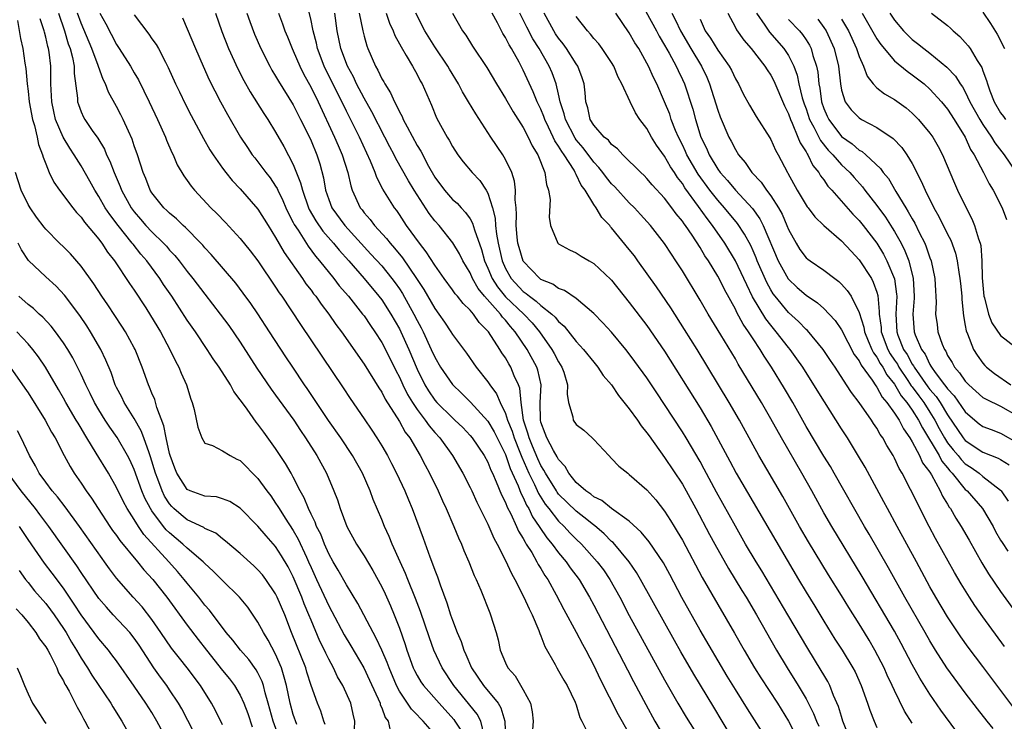
# Model space of a CAD drawing. Units: inches. Extents: x 2559000 to 2562000, y 1554000 to 1557000.
# Drawn here: x 2559740 to 2559851, y 1554271 to 1554350 of the extents above; entities that cross this region are included whole.
import ezdxf

# ---------------------------------------------------------------- set-up
doc = ezdxf.new("R2010")
doc.units = ezdxf.units.IN
doc.header["$MEASUREMENT"] = 0
doc.layers.add('LD25591554_2ft', color=75, linetype='Continuous')

msp = doc.modelspace()

# ---------------------------------------------------------------- linework, layer by layer
at = {"layer": 'LD25591554_2ft'}
for points, elevation in [([(2559821, 1554268.47), (2559819.5, 1554271), (2559818.55, 1554272.55), (2559816.3, 1554276.3), (2559814.82, 1554278.82), (2559814.1, 1554280.1), (2559810.28, 1554287), (2559809.8, 1554287.8), (2559808.97, 1554289), (2559807.17, 1554291.17), (2559807, 1554291.3), (2559806.16, 1554292.16), (2559805.08, 1554293.08), (2559805, 1554293.13), (2559804.38, 1554293.62), (2559803, 1554294.72), (2559801, 1554296.65), (2559800.85, 1554296.85), (2559800.75, 1554297), (2559799.51, 1554299), (2559799.35, 1554299.35), (2559799, 1554299.89), (2559798.65, 1554300.65), (2559798.07, 1554302.07), (2559797.67, 1554303), (2559797.54, 1554303.54), (2559797.05, 1554305), (2559796.77, 1554307), (2559796.61, 1554308.61), (2559796.45, 1554309), (2559795.99, 1554310.01), (2559795.6, 1554311), (2559795.37, 1554311.37), (2559795, 1554312.04), (2559794.6, 1554312.6), (2559794.36, 1554313), (2559793.06, 1554315), (2559793, 1554315.08), (2559792.03, 1554316.03), (2559791.38, 1554317), (2559791, 1554317.44), (2559790.2, 1554318.2), (2559789.57, 1554319), (2559789.3, 1554319.3), (2559789, 1554319.75), (2559788.06, 1554321), (2559787, 1554322.51), (2559786.04, 1554324.04), (2559785.28, 1554325), (2559783.81, 1554327), (2559783, 1554328.23), (2559782.69, 1554328.69), (2559782.43, 1554329), (2559781.11, 1554331.11), (2559780.43, 1554332.43), (2559780.24, 1554333), (2559779.73, 1554334.27), (2559778.47, 1554337), (2559777, 1554339.92), (2559774.48, 1554345), (2559773.74, 1554347), (2559773.61, 1554347.61), (2559773.24, 1554349), (2559773.21, 1554349.21), (2559773, 1554350.18), (2559772.46, 1554352.46)], 6946), ([(2559810.27, 1554352.27), (2559812.07, 1554349), (2559812.39, 1554348.39), (2559813, 1554347.4), (2559813.52, 1554346.48), (2559814.31, 1554345), (2559814.52, 1554344.52), (2559815, 1554343.52), (2559815.24, 1554343), (2559816.17, 1554340.17), (2559816.48, 1554339), (2559817.1, 1554337), (2559817.73, 1554335.73), (2559818.03, 1554335), (2559819, 1554333.38), (2559819.27, 1554333), (2559820.1, 1554332.1), (2559821, 1554330.99), (2559822.94, 1554328.94), (2559823.77, 1554327.77), (2559824.16, 1554327), (2559825.84, 1554323), (2559826.97, 1554320.97), (2559828, 1554320), (2559829, 1554319.12), (2559830.27, 1554318.27), (2559831, 1554317.63), (2559831.62, 1554317), (2559832.27, 1554316.27), (2559833, 1554315.21), (2559834.45, 1554312.44), (2559835, 1554311.7), (2559835.23, 1554311.23), (2559836.46, 1554309.54), (2559836.88, 1554308.88), (2559837, 1554308.75), (2559837.61, 1554307.61), (2559838.14, 1554307), (2559839, 1554305.8), (2559839.51, 1554305), (2559840.01, 1554304.01), (2559840.74, 1554303), (2559841, 1554302.56), (2559841.83, 1554301), (2559842.18, 1554300.18), (2559843, 1554299.11), (2559843.17, 1554298.83), (2559844.16, 1554297), (2559844.41, 1554296.41), (2559845, 1554295.49), (2559845.18, 1554295.18), (2559845.32, 1554295), (2559845.93, 1554293.93), (2559846.54, 1554293), (2559847.44, 1554291.44), (2559848.88, 1554288.88), (2559849.63, 1554287.63), (2559851, 1554285.63), (2559853, 1554282.9)], 6968), ([(2559787, 1554269.49), (2559785.7, 1554271), (2559785.34, 1554271.34), (2559785, 1554271.71), (2559784.35, 1554272.35), (2559783, 1554274.37), (2559782.67, 1554275), (2559781.84, 1554277), (2559781.62, 1554277.62), (2559781.02, 1554279.02), (2559780.38, 1554280.38), (2559780.03, 1554281), (2559778.3, 1554284.3), (2559777, 1554286.39), (2559776.06, 1554288.06), (2559775.5, 1554289), (2559775, 1554289.91), (2559774.53, 1554291), (2559774.1, 1554292.1), (2559773.62, 1554293), (2559773.47, 1554293.47), (2559773, 1554294.37), (2559772.7, 1554295), (2559772.22, 1554296.22), (2559771.78, 1554297), (2559771, 1554298.55), (2559770.75, 1554299), (2559770.12, 1554300.12), (2559769, 1554301.81), (2559767.65, 1554303.64), (2559767, 1554304.55), (2559766.79, 1554304.79), (2559765.77, 1554306.23), (2559765.12, 1554307.12), (2559765, 1554307.3), (2559764.26, 1554308.26), (2559763.88, 1554309), (2559762.6, 1554311), (2559761.94, 1554311.94), (2559761.26, 1554313), (2559759.92, 1554315), (2559759, 1554316.32), (2559757.24, 1554319), (2559756.33, 1554320.33), (2559755.9, 1554321), (2559754.43, 1554323), (2559753.76, 1554323.76), (2559752.88, 1554324.88), (2559752.79, 1554325), (2559751.18, 1554327), (2559750.23, 1554328.23), (2559749.73, 1554329), (2559749, 1554330.3), (2559748.54, 1554331), (2559748, 1554332), (2559747, 1554333.76), (2559746.23, 1554335), (2559745.73, 1554335.73), (2559744.98, 1554336.98), (2559744.11, 1554339), (2559743.9, 1554339.9), (2559743.67, 1554341), (2559743.59, 1554343), (2559743.58, 1554345), (2559743.39, 1554346.61), (2559743.32, 1554347), (2559743.24, 1554347.24), (2559743, 1554348.3), (2559742.84, 1554348.84), (2559742.82, 1554349), (2559742.38, 1554350.38)], 6928), ([(2559744.45, 1554351), (2559745.1, 1554349), (2559745.55, 1554347.55), (2559745.75, 1554347), (2559746.02, 1554345.98), (2559746.2, 1554345), (2559746.2, 1554344.2), (2559746.59, 1554341.41), (2559746.6, 1554341), (2559746.69, 1554340.69), (2559747, 1554339.86), (2559747.26, 1554339.26), (2559747.41, 1554339), (2559748.24, 1554337.76), (2559748.87, 1554336.87), (2559749.63, 1554335.63), (2559749.88, 1554335), (2559750.26, 1554334.26), (2559750.72, 1554333), (2559751.41, 1554331.41), (2559751.56, 1554331), (2559752.66, 1554329), (2559753, 1554328.55), (2559753.72, 1554327.72), (2559754.33, 1554327), (2559755, 1554326.27), (2559756.32, 1554325), (2559756.65, 1554324.65), (2559757, 1554324.23), (2559757.61, 1554323.61), (2559758.1, 1554323), (2559759, 1554321.81), (2559759.65, 1554321), (2559761, 1554319.23), (2559762.74, 1554317), (2559763.69, 1554315.69), (2559765, 1554313.82), (2559766.89, 1554310.89), (2559768.5, 1554308.5), (2559769, 1554307.83), (2559771.04, 1554305), (2559771.82, 1554303.82), (2559772.38, 1554303), (2559773.64, 1554301), (2559774.74, 1554299), (2559775.6, 1554297), (2559775.98, 1554295.98), (2559776.3, 1554295), (2559777.05, 1554293), (2559778.15, 1554291), (2559779, 1554289.67), (2559780, 1554288), (2559781, 1554286.18), (2559781.38, 1554285.38), (2559782, 1554284), (2559782.41, 1554283), (2559783, 1554281.48), (2559783.65, 1554279.65), (2559783.84, 1554279), (2559784.56, 1554277), (2559784.7, 1554276.7), (2559785, 1554276.13), (2559785.42, 1554275.42), (2559785.71, 1554275), (2559787.49, 1554273), (2559789.16, 1554271.16), (2559789.28, 1554271), (2559789.96, 1554269.96)], 6930), ([(2559792.59, 1554269.41), (2559792.19, 1554271), (2559791.79, 1554271.79), (2559789.15, 1554275), (2559787.84, 1554277), (2559786.9, 1554279), (2559786.39, 1554280.39), (2559785.38, 1554283.38), (2559784.83, 1554284.83), (2559783.95, 1554287), (2559783.69, 1554287.69), (2559783.07, 1554289), (2559782.17, 1554291), (2559781.84, 1554291.84), (2559781.31, 1554293), (2559781, 1554293.77), (2559780.04, 1554296.04), (2559779.7, 1554297), (2559778.81, 1554299), (2559777.68, 1554301), (2559776.36, 1554303), (2559774.98, 1554304.98), (2559772.58, 1554308.58), (2559772.28, 1554309), (2559770.93, 1554311), (2559770.16, 1554312.16), (2559768.32, 1554315), (2559767, 1554317.01), (2559766.18, 1554318.18), (2559765.34, 1554319.34), (2559764.48, 1554320.48), (2559761.72, 1554323.72), (2559761, 1554324.49), (2559760.77, 1554324.77), (2559760.55, 1554325), (2559758.79, 1554326.79), (2559758.54, 1554327), (2559757.77, 1554327.77), (2559757, 1554328.39), (2559756.7, 1554328.7), (2559756.37, 1554329), (2559755, 1554330.7), (2559754.81, 1554331), (2559754.3, 1554332.3), (2559754, 1554333), (2559753.36, 1554335), (2559753, 1554336.02), (2559752.76, 1554336.76), (2559752.34, 1554337.66), (2559751.74, 1554339), (2559751.5, 1554339.5), (2559751, 1554340.45), (2559750.09, 1554342.09), (2559749.75, 1554343), (2559749.49, 1554343.49), (2559748.96, 1554344.96), (2559748.93, 1554345.07), (2559748.22, 1554347), (2559747, 1554349.89), (2559746.6, 1554351)], 6932), ([(2559749.12, 1554351), (2559749.78, 1554349.78), (2559751, 1554347.48), (2559751.32, 1554347), (2559752.58, 1554345), (2559753, 1554344.25), (2559753.47, 1554343.47), (2559754.69, 1554341), (2559755.63, 1554339), (2559756.53, 1554337), (2559756.65, 1554336.65), (2559757.26, 1554335.26), (2559757.4, 1554335), (2559757.87, 1554333.87), (2559758.62, 1554332.62), (2559759, 1554332.09), (2559759.44, 1554331.44), (2559759.81, 1554331), (2559761.68, 1554329), (2559762.35, 1554328.35), (2559763.33, 1554327.33), (2559765, 1554325.54), (2559766.13, 1554324.13), (2559767, 1554323), (2559769, 1554320.05), (2559769.4, 1554319.4), (2559769.7, 1554319), (2559771.81, 1554315.81), (2559776.64, 1554308.64), (2559777.44, 1554307.44), (2559779, 1554305.17), (2559779.87, 1554303.87), (2559780.44, 1554303), (2559781, 1554302.1), (2559781.64, 1554301), (2559782.11, 1554300.11), (2559782.68, 1554299), (2559783.61, 1554297), (2559784.01, 1554296.01), (2559784.45, 1554295), (2559785.68, 1554291.68), (2559786.44, 1554289.56), (2559786.76, 1554288.76), (2559787, 1554288.05), (2559787.3, 1554287.3), (2559787.6, 1554286.4), (2559788.37, 1554284.37), (2559788.79, 1554283), (2559789, 1554282.41), (2559789.54, 1554281), (2559789.99, 1554279.99), (2559790.3, 1554279), (2559790.53, 1554278.53), (2559791.17, 1554277), (2559792.52, 1554275), (2559794.15, 1554273), (2559794.48, 1554272.48), (2559794.91, 1554271), (2559795, 1554269)], 6934), ([(2559753, 1554350.8), (2559754.64, 1554348.64), (2559755, 1554348.12), (2559755.48, 1554347.48), (2559755.74, 1554347), (2559756.53, 1554345.47), (2559756.86, 1554344.86), (2559757.69, 1554343), (2559758.11, 1554342.11), (2559758.76, 1554340.76), (2559759.43, 1554339.43), (2559760.83, 1554336.83), (2559761.56, 1554335.56), (2559761.93, 1554335), (2559763, 1554333.48), (2559763.36, 1554333), (2559764.09, 1554332.09), (2559765, 1554331.14), (2559767, 1554328.85), (2559768.14, 1554327), (2559769, 1554325.66), (2559769.96, 1554323.96), (2559772.05, 1554321), (2559772.43, 1554320.43), (2559773, 1554319.69), (2559773.29, 1554319.29), (2559773.53, 1554319), (2559774.13, 1554318.13), (2559775.01, 1554317), (2559775.82, 1554315.82), (2559776.43, 1554315), (2559779, 1554311.32), (2559780.66, 1554308.66), (2559781, 1554308.16), (2559781.39, 1554307.39), (2559783, 1554304.86), (2559783.65, 1554303.65), (2559784.16, 1554303), (2559785.35, 1554301), (2559785.9, 1554299.9), (2559786.4, 1554299), (2559787.39, 1554297), (2559787.88, 1554295.88), (2559788.3, 1554295), (2559789.17, 1554293), (2559789.69, 1554291.69), (2559790.02, 1554291), (2559790.29, 1554290.29), (2559790.86, 1554289), (2559791.46, 1554287.46), (2559791.68, 1554287), (2559792.21, 1554285.79), (2559793.21, 1554283.21), (2559793.32, 1554283), (2559793.94, 1554281), (2559794.18, 1554280.18), (2559794.41, 1554279), (2559795, 1554277.57), (2559795.26, 1554277), (2559796.09, 1554276.09), (2559797, 1554274.54), (2559797.81, 1554273), (2559798.02, 1554272.02), (2559798.12, 1554271), (2559797.98, 1554269)], 6936), ([(2559758.46, 1554350.46), (2559759, 1554349.25), (2559759.92, 1554347), (2559760.79, 1554345), (2559761.48, 1554343.48), (2559762.76, 1554341), (2559763.55, 1554339.55), (2559765.04, 1554337), (2559765.81, 1554335.81), (2559766.36, 1554335), (2559766.64, 1554334.64), (2559767, 1554334.2), (2559767.89, 1554333), (2559768.38, 1554332.38), (2559769, 1554331.46), (2559769.17, 1554331.17), (2559769.24, 1554331), (2559769.83, 1554329.83), (2559770.17, 1554329), (2559770.43, 1554328.43), (2559771, 1554327.36), (2559771.11, 1554327.11), (2559771.54, 1554326.46), (2559772.66, 1554324.66), (2559773.52, 1554323.52), (2559773.97, 1554323), (2559775.57, 1554321), (2559776.19, 1554320.19), (2559777.23, 1554319), (2559778.84, 1554317), (2559779, 1554316.79), (2559779.72, 1554315.71), (2559780.22, 1554315), (2559781, 1554313.79), (2559781.41, 1554313), (2559782.6, 1554310.6), (2559783, 1554309.87), (2559783.39, 1554309), (2559783.92, 1554307.92), (2559784.47, 1554307), (2559785, 1554306.2), (2559785.92, 1554305), (2559786.35, 1554304.36), (2559787, 1554303.62), (2559787.57, 1554303), (2559788.99, 1554301), (2559790.17, 1554299), (2559791, 1554297.4), (2559791.19, 1554297), (2559791.75, 1554295.75), (2559793, 1554293.24), (2559793.67, 1554291.67), (2559794.06, 1554291), (2559795, 1554289.13), (2559795.66, 1554287.66), (2559796.04, 1554287), (2559797.07, 1554285), (2559797.67, 1554283.67), (2559798.01, 1554283), (2559798.77, 1554281.23), (2559798.88, 1554280.88), (2559799, 1554280.63), (2559799.44, 1554279.44), (2559800.6, 1554277.4), (2559800.81, 1554277), (2559801, 1554276.69), (2559801.6, 1554275.6), (2559801.96, 1554275), (2559802.88, 1554273.12), (2559803, 1554272.81), (2559803.4, 1554271.4), (2559803.63, 1554271), (2559804.24, 1554269.76)], 6938), ([(2559762.2, 1554351), (2559762.93, 1554348.93), (2559763.68, 1554347), (2559764.72, 1554344.72), (2559765.4, 1554343.4), (2559766.12, 1554342.12), (2559767.66, 1554339.66), (2559768.1, 1554339), (2559769, 1554337.54), (2559769.93, 1554335.93), (2559771, 1554333.91), (2559771.83, 1554331.83), (2559772.02, 1554331), (2559772.73, 1554329), (2559772.81, 1554328.81), (2559773.54, 1554327.54), (2559774.35, 1554326.35), (2559775.55, 1554325), (2559776.2, 1554324.2), (2559777.27, 1554323), (2559779.01, 1554321), (2559780.68, 1554319), (2559781, 1554318.59), (2559782.03, 1554317), (2559783, 1554315.31), (2559783.15, 1554315), (2559784.05, 1554313), (2559785, 1554310.75), (2559785.87, 1554309), (2559786.3, 1554308.3), (2559787, 1554307.25), (2559787.22, 1554307), (2559789, 1554305.25), (2559789.28, 1554305), (2559790.16, 1554304.16), (2559791, 1554303.28), (2559791.24, 1554303), (2559792.59, 1554301), (2559793, 1554300.27), (2559793.35, 1554299.35), (2559793.53, 1554299), (2559793.96, 1554298.04), (2559794.55, 1554296.55), (2559795, 1554295.69), (2559795.18, 1554295.18), (2559795.59, 1554294.41), (2559796.23, 1554293), (2559796.46, 1554292.46), (2559797, 1554291.61), (2559797.21, 1554291.21), (2559797.35, 1554291), (2559797.96, 1554290.04), (2559798.56, 1554289), (2559798.7, 1554288.7), (2559799, 1554288.24), (2559799.45, 1554287.45), (2559799.77, 1554287), (2559800.74, 1554285.26), (2559801.59, 1554283.59), (2559803, 1554281.04), (2559803.69, 1554279.69), (2559804.09, 1554279), (2559805, 1554277.28), (2559805.72, 1554275.72), (2559807.73, 1554271.73), (2559809.91, 1554267.91)], 6940), ([(2559765.76, 1554351), (2559766.07, 1554350.07), (2559766.62, 1554348.62), (2559767.31, 1554347), (2559768.33, 1554345), (2559768.57, 1554344.57), (2559769, 1554343.89), (2559769.32, 1554343.32), (2559771, 1554340.64), (2559771.83, 1554339), (2559772.63, 1554337.37), (2559773, 1554336.57), (2559773.65, 1554335), (2559773.98, 1554333.98), (2559774.4, 1554332.4), (2559774.64, 1554331), (2559775, 1554329.95), (2559775.37, 1554329), (2559776.84, 1554327), (2559779.78, 1554323.78), (2559781, 1554322.43), (2559782.16, 1554321), (2559782.52, 1554320.52), (2559783, 1554319.83), (2559783.33, 1554319.33), (2559784.64, 1554317), (2559785, 1554316.27), (2559785.45, 1554315.45), (2559785.67, 1554315), (2559786.6, 1554313), (2559787, 1554312.11), (2559787.66, 1554311), (2559789, 1554309.03), (2559790.04, 1554308.04), (2559791.04, 1554307.04), (2559793, 1554304.9), (2559793.7, 1554303.7), (2559795, 1554301.14), (2559795.54, 1554299.54), (2559796.43, 1554297.57), (2559796.74, 1554296.74), (2559797, 1554296.27), (2559797.39, 1554295.39), (2559797.63, 1554295), (2559798.07, 1554294.07), (2559798.81, 1554293), (2559798.87, 1554292.87), (2559799.69, 1554291.69), (2559800.27, 1554291), (2559801, 1554290.01), (2559801.86, 1554289), (2559802.33, 1554288.33), (2559803.32, 1554287), (2559804.51, 1554285), (2559805, 1554284.09), (2559808.34, 1554277.66), (2559808.78, 1554276.78), (2559809.47, 1554275.47), (2559810.87, 1554272.87), (2559811.9, 1554271), (2559813, 1554269.15)], 6942), ([(2559769.31, 1554351), (2559769.78, 1554349.78), (2559770.05, 1554349), (2559770.34, 1554348.34), (2559770.87, 1554347), (2559771, 1554346.74), (2559771.72, 1554345), (2559772.15, 1554344.15), (2559773, 1554342.59), (2559773.8, 1554341), (2559775.67, 1554337), (2559776.06, 1554336.06), (2559776.54, 1554335), (2559777.17, 1554333), (2559777.49, 1554331.49), (2559777.65, 1554331), (2559778.57, 1554329), (2559778.77, 1554328.77), (2559779, 1554328.45), (2559779.68, 1554327.68), (2559780.18, 1554327), (2559781.54, 1554325.54), (2559781.95, 1554325), (2559782.46, 1554324.46), (2559783.36, 1554323.36), (2559784.95, 1554321), (2559785.76, 1554319.76), (2559787, 1554317.62), (2559787.47, 1554317), (2559788.09, 1554316.09), (2559788.82, 1554315), (2559789, 1554314.69), (2559790.57, 1554312.57), (2559791.68, 1554311), (2559793, 1554309.32), (2559793.21, 1554309), (2559793.98, 1554307.98), (2559794.39, 1554307), (2559795, 1554305.76), (2559795.24, 1554305), (2559795.75, 1554303.75), (2559795.97, 1554303), (2559796.63, 1554301.37), (2559796.83, 1554300.83), (2559797.64, 1554299), (2559798.27, 1554297.73), (2559798.72, 1554296.72), (2559799.5, 1554295.5), (2559799.91, 1554295), (2559801, 1554293.6), (2559801.63, 1554293), (2559802.29, 1554292.28), (2559803, 1554291.55), (2559803.58, 1554291), (2559805.38, 1554289), (2559806.07, 1554288.07), (2559806.8, 1554287), (2559807.92, 1554285), (2559809, 1554282.91), (2559813, 1554275.64), (2559814.49, 1554273), (2559815.43, 1554271.43), (2559816.97, 1554268.97)], 6944), ([(2559825, 1554268.24), (2559822.38, 1554272.38), (2559821, 1554274.58), (2559820.08, 1554276.08), (2559817, 1554281.27), (2559814.96, 1554284.96), (2559813.57, 1554287.57), (2559812.86, 1554288.86), (2559811.24, 1554291.24), (2559810.35, 1554292.35), (2559809, 1554293.58), (2559807, 1554295.03), (2559805.91, 1554295.91), (2559805, 1554296.34), (2559804.64, 1554296.64), (2559804.07, 1554297), (2559803, 1554297.96), (2559802.15, 1554299), (2559801.76, 1554299.76), (2559801, 1554300.55), (2559800.86, 1554300.86), (2559800.44, 1554301.56), (2559799.68, 1554303), (2559799.5, 1554303.5), (2559799, 1554304.77), (2559798.94, 1554305), (2559798.93, 1554307), (2559799.04, 1554309), (2559798.66, 1554310.66), (2559798.54, 1554311), (2559797.46, 1554313), (2559796.11, 1554315), (2559795.58, 1554315.58), (2559795, 1554316.3), (2559794.65, 1554316.65), (2559794.42, 1554317), (2559792.64, 1554319), (2559791.89, 1554319.89), (2559791.28, 1554321), (2559791, 1554321.64), (2559790.17, 1554323), (2559789.79, 1554323.79), (2559789.05, 1554325.05), (2559787.48, 1554327), (2559787, 1554327.53), (2559786.36, 1554328.36), (2559784.68, 1554331), (2559784.04, 1554332.04), (2559782.58, 1554334.58), (2559782.39, 1554335), (2559781.9, 1554335.9), (2559781.35, 1554337), (2559779.87, 1554339.87), (2559779, 1554341.4), (2559778.16, 1554343), (2559777.79, 1554343.79), (2559777.14, 1554345), (2559776.39, 1554347), (2559775.97, 1554349), (2559775.7, 1554351)], 6948), ([(2559778.46, 1554351), (2559778.86, 1554349), (2559779, 1554348.42), (2559779.31, 1554347.31), (2559779.42, 1554347), (2559780.3, 1554345), (2559780.56, 1554344.56), (2559781, 1554343.6), (2559781.23, 1554343.23), (2559781.34, 1554343), (2559782, 1554342), (2559782.43, 1554341), (2559782.65, 1554340.65), (2559783, 1554339.85), (2559783.31, 1554339.31), (2559783.43, 1554339), (2559783.86, 1554338.14), (2559785, 1554336.05), (2559785.41, 1554335.41), (2559786.3, 1554333.7), (2559787, 1554332.48), (2559788.08, 1554331), (2559789, 1554329.96), (2559789.52, 1554329.52), (2559789.98, 1554329), (2559790.49, 1554328.49), (2559791, 1554327.75), (2559791.28, 1554327.28), (2559791.48, 1554326.52), (2559792.28, 1554324.28), (2559792.62, 1554323), (2559793, 1554322.17), (2559793.49, 1554321), (2559794.08, 1554320.08), (2559795, 1554318.96), (2559797.06, 1554317), (2559798.02, 1554316.02), (2559798.85, 1554315), (2559800.24, 1554313), (2559800.52, 1554312.52), (2559801, 1554311.58), (2559801.38, 1554311), (2559801.58, 1554310.42), (2559802.02, 1554309), (2559801.96, 1554307.96), (2559802.14, 1554307), (2559802.62, 1554305.38), (2559802.65, 1554305), (2559803, 1554304.52), (2559803.87, 1554303.86), (2559804.81, 1554303), (2559805, 1554302.81), (2559806.67, 1554301), (2559807, 1554300.68), (2559807.8, 1554299.8), (2559808.82, 1554299), (2559809, 1554298.88), (2559811, 1554297.12), (2559811.99, 1554295.99), (2559813, 1554294.7), (2559813.67, 1554293.67), (2559814.06, 1554293), (2559814.43, 1554292.43), (2559815, 1554291.43), (2559817.23, 1554287.23), (2559819, 1554284.16), (2559820.91, 1554280.91), (2559822, 1554279), (2559823.18, 1554277), (2559823.88, 1554275.88), (2559825.75, 1554273), (2559827, 1554270.98), (2559828.01, 1554269)], 6950), ([(2559781.51, 1554351), (2559781.88, 1554349.88), (2559782.29, 1554349), (2559782.48, 1554348.48), (2559783, 1554347.54), (2559783.18, 1554347.18), (2559783.77, 1554346.23), (2559784.48, 1554345), (2559785, 1554344.06), (2559785.36, 1554343.36), (2559785.57, 1554343), (2559786.62, 1554340.62), (2559787.19, 1554339.19), (2559787.64, 1554338.36), (2559788.4, 1554337), (2559788.64, 1554336.64), (2559789, 1554335.94), (2559789.62, 1554335), (2559790.21, 1554334.21), (2559791.22, 1554333), (2559792.09, 1554332.09), (2559792.82, 1554331), (2559793, 1554330.67), (2559793.52, 1554329), (2559793.82, 1554327.82), (2559793.87, 1554327), (2559793.97, 1554326.03), (2559794.17, 1554325), (2559794.33, 1554324.33), (2559794.62, 1554323), (2559795, 1554322.13), (2559795.64, 1554321), (2559797, 1554319.54), (2559797.33, 1554319.33), (2559797.7, 1554319), (2559798.47, 1554318.47), (2559799, 1554317.96), (2559800.23, 1554317), (2559800.63, 1554316.63), (2559801, 1554316.14), (2559801.62, 1554315.62), (2559803, 1554313.88), (2559803.83, 1554313), (2559805, 1554311.54), (2559805.46, 1554311), (2559806.06, 1554310.06), (2559806.97, 1554309), (2559807.78, 1554307.78), (2559809, 1554306.27), (2559809.91, 1554305), (2559810.35, 1554304.35), (2559811, 1554303.57), (2559811.23, 1554303.23), (2559813, 1554300.78), (2559815, 1554297.77), (2559815.44, 1554297), (2559816.54, 1554295), (2559818.08, 1554292.08), (2559818.66, 1554291), (2559820.23, 1554288.23), (2559821.74, 1554285.74), (2559822.21, 1554285), (2559823.39, 1554283), (2559825.65, 1554279), (2559826.85, 1554277), (2559828.11, 1554275), (2559829, 1554273.5), (2559829.84, 1554271.84), (2559830.17, 1554271), (2559830.43, 1554270.43)], 6952), ([(2559833.94, 1554269), (2559833.17, 1554271), (2559833, 1554271.5), (2559832.65, 1554272.65), (2559832.1, 1554273.9), (2559831.67, 1554275), (2559831.45, 1554275.45), (2559831, 1554276.21), (2559830.72, 1554276.72), (2559829.18, 1554279.18), (2559826.95, 1554283), (2559823.98, 1554287.98), (2559823.35, 1554289), (2559822.16, 1554291), (2559821, 1554293.01), (2559819.57, 1554295.57), (2559818.87, 1554296.87), (2559817.48, 1554299.48), (2559817, 1554300.34), (2559815.43, 1554303), (2559815, 1554303.7), (2559813, 1554306.78), (2559812.1, 1554308.1), (2559811, 1554309.77), (2559809.64, 1554311.64), (2559809, 1554312.5), (2559808.6, 1554313), (2559807, 1554314.93), (2559806.02, 1554316.02), (2559805, 1554317.05), (2559803, 1554318.74), (2559801.66, 1554319.66), (2559801, 1554319.89), (2559800.36, 1554320.36), (2559799, 1554320.92), (2559798.9, 1554321), (2559797, 1554322.97), (2559796.53, 1554324.53), (2559796.4, 1554325), (2559796.32, 1554325.68), (2559796.2, 1554327), (2559796.24, 1554328.24), (2559796.19, 1554329), (2559796.1, 1554329.9), (2559796.14, 1554331), (2559796.02, 1554332.02), (2559795.71, 1554333), (2559795, 1554334.48), (2559794.68, 1554335), (2559793.34, 1554337), (2559791.63, 1554339.63), (2559790.83, 1554341), (2559790.13, 1554342.13), (2559789.68, 1554343), (2559788.66, 1554344.66), (2559788.47, 1554345), (2559787, 1554347.2), (2559785.88, 1554349), (2559784.87, 1554351)], 6954), ([(2559789.01, 1554351), (2559790.14, 1554349), (2559790.51, 1554348.51), (2559791.28, 1554347.28), (2559792.87, 1554344.87), (2559793.97, 1554343), (2559795, 1554341.34), (2559795.85, 1554339.85), (2559797, 1554338.07), (2559797.56, 1554337), (2559798.02, 1554336.02), (2559798.65, 1554335), (2559799.45, 1554333), (2559799.63, 1554331.63), (2559799.87, 1554331), (2559800.04, 1554329.96), (2559799.94, 1554327.94), (2559800.09, 1554327), (2559800.93, 1554325), (2559801, 1554324.93), (2559802.25, 1554324.25), (2559803, 1554323.91), (2559803.54, 1554323.54), (2559804.45, 1554323), (2559805, 1554322.71), (2559806.91, 1554320.91), (2559807, 1554320.81), (2559809, 1554318.32), (2559811, 1554315.69), (2559813, 1554312.82), (2559817, 1554306.38), (2559818.27, 1554304.27), (2559820.37, 1554300.37), (2559821.09, 1554299), (2559823, 1554295.73), (2559828.14, 1554287), (2559829, 1554285.57), (2559829.98, 1554283.98), (2559831, 1554282.28), (2559832.26, 1554280.26), (2559833.09, 1554279), (2559834.3, 1554277), (2559834.54, 1554276.54), (2559835.23, 1554275), (2559835.95, 1554273), (2559836.22, 1554272.22), (2559836.68, 1554271), (2559837, 1554270.26)], 6956), ([(2559841, 1554270.75), (2559840.13, 1554272.13), (2559839, 1554274.44), (2559838.75, 1554275), (2559838.17, 1554276.17), (2559837.81, 1554277), (2559836.79, 1554279), (2559836.13, 1554280.13), (2559835.6, 1554281), (2559835, 1554281.97), (2559833.82, 1554283.82), (2559833, 1554285.17), (2559831.54, 1554287.54), (2559829.27, 1554291.27), (2559828.26, 1554293), (2559826.37, 1554296.37), (2559823.67, 1554301), (2559823, 1554302.19), (2559821.46, 1554305), (2559820.31, 1554307), (2559817.87, 1554311), (2559816.66, 1554313), (2559815.26, 1554315.26), (2559813.69, 1554317.69), (2559812.06, 1554320.06), (2559809.98, 1554323), (2559809.57, 1554323.57), (2559809, 1554324.31), (2559807, 1554326.74), (2559806.87, 1554326.87), (2559806.78, 1554327), (2559805.91, 1554327.91), (2559805.27, 1554329), (2559805, 1554329.38), (2559804.01, 1554331), (2559803.57, 1554331.57), (2559803, 1554332.78), (2559802.91, 1554332.91), (2559802.89, 1554333), (2559802.75, 1554333.25), (2559801.63, 1554335), (2559801.36, 1554335.36), (2559801, 1554335.99), (2559800.58, 1554336.58), (2559800.4, 1554337), (2559799.87, 1554338.13), (2559799.43, 1554339), (2559799.33, 1554339.33), (2559799, 1554340.15), (2559798.59, 1554341), (2559798.13, 1554342.13), (2559797, 1554344.56), (2559796.53, 1554345.47), (2559795.68, 1554347), (2559795.42, 1554347.42), (2559795, 1554348.27), (2559794.71, 1554348.71), (2559794.08, 1554349.92), (2559793.48, 1554351)], 6958), ([(2559845.94, 1554269.94), (2559844.23, 1554272.23), (2559843, 1554274.02), (2559841.85, 1554275.85), (2559841, 1554277.37), (2559839.76, 1554279.76), (2559839, 1554281.16), (2559835.34, 1554287.34), (2559831.9, 1554293), (2559831, 1554294.54), (2559829.65, 1554297), (2559828.52, 1554299), (2559826.2, 1554303), (2559825, 1554305.16), (2559823.95, 1554307), (2559821.33, 1554311.33), (2559821, 1554311.92), (2559819.35, 1554314.65), (2559817.91, 1554317), (2559817, 1554318.56), (2559815, 1554321.88), (2559814.28, 1554323), (2559813.76, 1554323.76), (2559812.97, 1554324.97), (2559811.39, 1554327), (2559810.26, 1554328.26), (2559809.57, 1554329), (2559809, 1554329.56), (2559807.36, 1554331.36), (2559807, 1554331.71), (2559806.42, 1554332.42), (2559806.01, 1554333), (2559805.57, 1554333.57), (2559805, 1554334.15), (2559803.77, 1554335.77), (2559803, 1554336.67), (2559802.86, 1554336.86), (2559801.77, 1554339), (2559801.64, 1554339.64), (2559801.18, 1554341), (2559801, 1554341.83), (2559800.72, 1554343), (2559800.26, 1554344.26), (2559799.94, 1554345), (2559798.8, 1554347), (2559798.1, 1554348.1), (2559797.41, 1554349.41), (2559797, 1554350.25), (2559796.61, 1554351)], 6960), ([(2559850.16, 1554270.16), (2559849.47, 1554271), (2559848.38, 1554272.38), (2559847, 1554274.19), (2559844.91, 1554277), (2559843.63, 1554279), (2559843, 1554280.05), (2559842.48, 1554281), (2559840.15, 1554285), (2559838.32, 1554288.32), (2559836.13, 1554292.13), (2559835.61, 1554293), (2559832.18, 1554299), (2559831.75, 1554299.75), (2559831, 1554300.94), (2559829, 1554304.28), (2559827.49, 1554307), (2559826.57, 1554308.57), (2559825.07, 1554311), (2559824.24, 1554312.24), (2559823.8, 1554313), (2559823, 1554314.2), (2559822.49, 1554315), (2559821.87, 1554315.87), (2559821.17, 1554317.17), (2559821, 1554317.53), (2559819.76, 1554319.76), (2559819.15, 1554321), (2559819, 1554321.27), (2559817.95, 1554323), (2559817.56, 1554323.56), (2559817, 1554324.53), (2559816.1, 1554325.9), (2559815.34, 1554327), (2559815.19, 1554327.19), (2559815, 1554327.48), (2559814.31, 1554328.31), (2559813.82, 1554329), (2559813, 1554330.09), (2559811.6, 1554331.61), (2559811, 1554332.33), (2559810.67, 1554332.67), (2559810.29, 1554333), (2559808.27, 1554335), (2559807.67, 1554335.67), (2559807, 1554336.17), (2559806.64, 1554336.64), (2559806.16, 1554337), (2559805, 1554338.33), (2559804.59, 1554339), (2559804.31, 1554340.31), (2559804.1, 1554341), (2559803.99, 1554342.01), (2559803.89, 1554343), (2559803.68, 1554343.68), (2559803.19, 1554345), (2559803, 1554345.26), (2559801.9, 1554347), (2559801.53, 1554347.53), (2559801, 1554348.18), (2559800.67, 1554348.67), (2559800.47, 1554349), (2559799.38, 1554351)], 6962), ([(2559852.49, 1554272.49), (2559849, 1554277.15), (2559847.34, 1554279.34), (2559846.5, 1554280.5), (2559845, 1554282.78), (2559843.66, 1554285), (2559843, 1554286.17), (2559841.49, 1554289), (2559839.29, 1554293), (2559838.21, 1554295), (2559837.79, 1554295.79), (2559835.68, 1554299.68), (2559834.94, 1554300.94), (2559833.67, 1554303), (2559833, 1554304.01), (2559831.06, 1554307.06), (2559829.89, 1554309), (2559828.62, 1554311), (2559827.95, 1554311.95), (2559827.19, 1554313), (2559827, 1554313.22), (2559825.62, 1554315), (2559825, 1554315.73), (2559824.44, 1554316.44), (2559822.95, 1554318.95), (2559822.28, 1554320.28), (2559821.96, 1554321), (2559821.01, 1554323.01), (2559819.79, 1554325), (2559818.42, 1554327), (2559817.79, 1554327.79), (2559816.83, 1554329.17), (2559815.28, 1554331.28), (2559815, 1554331.75), (2559814.44, 1554332.44), (2559814.1, 1554333), (2559813.65, 1554333.65), (2559813, 1554334.83), (2559812.09, 1554336.09), (2559811.53, 1554337), (2559811, 1554337.96), (2559810.2, 1554339), (2559809.72, 1554339.72), (2559809.09, 1554341), (2559808.17, 1554343), (2559807.76, 1554343.76), (2559807.25, 1554345), (2559807, 1554345.41), (2559805.95, 1554347), (2559805.54, 1554347.54), (2559805, 1554348.14), (2559804.63, 1554348.63), (2559804.26, 1554349), (2559803, 1554350.61)], 6964), ([(2559851.44, 1554279.44), (2559849, 1554282.76), (2559848.07, 1554284.07), (2559847.47, 1554285), (2559846.52, 1554286.52), (2559845.79, 1554287.79), (2559843.64, 1554291.64), (2559842.9, 1554293), (2559841.58, 1554295.58), (2559841, 1554296.82), (2559840.82, 1554297.18), (2559839.87, 1554299), (2559839.53, 1554299.53), (2559839, 1554300.71), (2559838.84, 1554301), (2559838.13, 1554302.13), (2559837.67, 1554303), (2559837.38, 1554303.38), (2559837, 1554304.08), (2559836.62, 1554304.62), (2559836.38, 1554305), (2559834.99, 1554307), (2559834.13, 1554308.13), (2559833.58, 1554309), (2559832.27, 1554311), (2559831.75, 1554311.75), (2559830.92, 1554313), (2559829.14, 1554315.14), (2559829, 1554315.25), (2559828.14, 1554316.14), (2559827, 1554317.16), (2559825.49, 1554319), (2559825.28, 1554319.28), (2559825, 1554319.74), (2559824.55, 1554320.55), (2559823.48, 1554323), (2559823.35, 1554323.35), (2559823, 1554324.15), (2559822.73, 1554324.73), (2559822.03, 1554326.03), (2559821.22, 1554327.22), (2559819.77, 1554329), (2559819, 1554329.85), (2559818.1, 1554331), (2559816.79, 1554332.79), (2559815.52, 1554335), (2559815.36, 1554335.36), (2559815, 1554336.13), (2559814.56, 1554337), (2559814.24, 1554337.76), (2559813.75, 1554339), (2559813.57, 1554339.57), (2559813, 1554340.97), (2559812.1, 1554343), (2559811.73, 1554343.73), (2559811.18, 1554345), (2559811, 1554345.34), (2559810.06, 1554347), (2559809.64, 1554347.64), (2559809, 1554348.78), (2559807.49, 1554351)], 6966), ([(2559813.82, 1554351), (2559814.23, 1554350.23), (2559814.78, 1554349), (2559815.96, 1554347), (2559817.17, 1554345), (2559817.76, 1554343.76), (2559818.09, 1554343), (2559819, 1554340.05), (2559819.27, 1554339.27), (2559820.27, 1554337), (2559820.53, 1554336.53), (2559821, 1554335.58), (2559821.36, 1554335), (2559822.12, 1554334.12), (2559822.85, 1554333), (2559823.91, 1554331.91), (2559824.5, 1554331), (2559825, 1554330.34), (2559825.86, 1554329), (2559826.28, 1554328.28), (2559826.83, 1554327), (2559827, 1554326.55), (2559827.86, 1554325), (2559828.3, 1554324.3), (2559829, 1554323.36), (2559829.19, 1554323.19), (2559829.45, 1554323), (2559831, 1554321.96), (2559832.25, 1554321), (2559832.69, 1554320.69), (2559833, 1554320.39), (2559833.66, 1554319.66), (2559834.08, 1554319), (2559835, 1554317.16), (2559835.52, 1554315.52), (2559835.59, 1554315), (2559836.03, 1554313.97), (2559836.43, 1554313), (2559836.61, 1554312.61), (2559837, 1554312.11), (2559837.39, 1554311.39), (2559837.66, 1554311), (2559838.14, 1554310.14), (2559839, 1554309.08), (2559839.76, 1554307.76), (2559840.4, 1554307), (2559841, 1554306.13), (2559841.72, 1554305), (2559842.15, 1554304.15), (2559844.04, 1554301), (2559844.36, 1554300.36), (2559845, 1554299.6), (2559845.26, 1554299.26), (2559845.52, 1554299), (2559847, 1554297.18), (2559847.21, 1554297), (2559848.95, 1554295), (2559850.14, 1554293), (2559850.43, 1554292.43), (2559851, 1554291.45), (2559851.16, 1554291.16), (2559851.8, 1554290.2)], 6970), ([(2559817, 1554350.34), (2559817.6, 1554349), (2559818.18, 1554348.18), (2559819, 1554346.84), (2559820.31, 1554345), (2559820.55, 1554344.55), (2559821, 1554343.58), (2559821.35, 1554343), (2559821.89, 1554341.89), (2559822.59, 1554340.59), (2559823.34, 1554339.34), (2559824.9, 1554336.9), (2559825, 1554336.72), (2559825.53, 1554335.53), (2559825.83, 1554335), (2559826.89, 1554333), (2559826.93, 1554332.93), (2559827.99, 1554331), (2559829.13, 1554329.13), (2559829.24, 1554329), (2559829.99, 1554327.99), (2559831.01, 1554327.01), (2559833, 1554325.29), (2559834.09, 1554324.09), (2559835, 1554323.14), (2559836.38, 1554321), (2559836.6, 1554320.6), (2559837, 1554319.46), (2559837.11, 1554319.11), (2559837.28, 1554317.28), (2559837.27, 1554317), (2559837.48, 1554315.48), (2559837.5, 1554315), (2559838.25, 1554313), (2559838.51, 1554312.51), (2559839, 1554311.8), (2559839.32, 1554311.32), (2559839.49, 1554311), (2559840.51, 1554309.49), (2559840.89, 1554308.89), (2559841, 1554308.76), (2559841.74, 1554307.74), (2559842.3, 1554307), (2559843, 1554305.92), (2559843.57, 1554305), (2559844.06, 1554304.06), (2559844.65, 1554303), (2559845, 1554302.45), (2559845.64, 1554301.64), (2559846.18, 1554301), (2559846.54, 1554300.54), (2559847, 1554300.06), (2559847.65, 1554299.65), (2559848.56, 1554299), (2559849, 1554298.63), (2559851, 1554297.08), (2559851.07, 1554297), (2559851.85, 1554295.85)], 6972), ([(2559820.15, 1554351), (2559821, 1554349.38), (2559821.12, 1554349.12), (2559821.95, 1554347.95), (2559822.78, 1554347), (2559824.33, 1554345), (2559824.58, 1554344.58), (2559825, 1554343.99), (2559825.34, 1554343.34), (2559826.54, 1554340.54), (2559827, 1554339.64), (2559827.22, 1554339), (2559827.44, 1554338.56), (2559828.08, 1554337), (2559828.33, 1554336.33), (2559829, 1554335.33), (2559829.11, 1554335.11), (2559829.19, 1554335), (2559829.77, 1554333.77), (2559830.43, 1554333), (2559830.63, 1554332.63), (2559831, 1554332.15), (2559831.46, 1554331.46), (2559831.89, 1554331), (2559834.28, 1554328.28), (2559835, 1554327.57), (2559835.46, 1554327), (2559837, 1554325), (2559837.75, 1554323.75), (2559838.14, 1554323), (2559838.99, 1554320.99), (2559839.24, 1554319.24), (2559839.25, 1554319), (2559839.16, 1554317), (2559839.25, 1554315), (2559839.39, 1554314.61), (2559840.03, 1554313), (2559840.41, 1554312.41), (2559841, 1554311.35), (2559841.15, 1554311.15), (2559841.22, 1554311), (2559842.78, 1554308.78), (2559843, 1554308.48), (2559843.7, 1554307.69), (2559844.16, 1554307), (2559845, 1554305.59), (2559846.75, 1554303), (2559847, 1554302.7), (2559849, 1554301.39), (2559850.72, 1554300.72), (2559851, 1554300.56), (2559851.95, 1554299.95)], 6974), ([(2559823.37, 1554351), (2559824.34, 1554349.66), (2559824.87, 1554348.87), (2559826.49, 1554347), (2559827, 1554346.21), (2559827.6, 1554345), (2559827.99, 1554343.99), (2559828.19, 1554343), (2559828.57, 1554341.43), (2559828.78, 1554340.77), (2559829, 1554340.18), (2559829.4, 1554339), (2559829.87, 1554338.13), (2559830.61, 1554336.61), (2559831.51, 1554335.51), (2559832.02, 1554335), (2559833, 1554333.87), (2559833.93, 1554333), (2559834.42, 1554332.42), (2559835.37, 1554331.37), (2559835.64, 1554331), (2559837, 1554329.27), (2559837.96, 1554327.96), (2559838.75, 1554326.75), (2559839, 1554326.32), (2559839.74, 1554325), (2559840.16, 1554324.16), (2559840.6, 1554323), (2559841.11, 1554321), (2559841.21, 1554319), (2559841.21, 1554318.79), (2559841.07, 1554317), (2559841.22, 1554315), (2559841.35, 1554314.65), (2559842.05, 1554313), (2559842.45, 1554312.45), (2559843, 1554311.28), (2559843.11, 1554311.11), (2559843.17, 1554311), (2559843.61, 1554310.39), (2559844.67, 1554309), (2559844.82, 1554308.82), (2559845, 1554308.56), (2559845.76, 1554307.76), (2559847, 1554305.93), (2559848.08, 1554305), (2559848.59, 1554304.59), (2559849, 1554304.29), (2559849.93, 1554303.93), (2559851, 1554303.55), (2559853, 1554302.39)], 6976), ([(2559827, 1554350.28), (2559828.26, 1554349), (2559828.6, 1554348.6), (2559829, 1554348), (2559829.38, 1554347.38), (2559829.57, 1554347), (2559829.77, 1554346.23), (2559830.17, 1554345), (2559830.32, 1554344.32), (2559830.44, 1554343), (2559830.54, 1554342.54), (2559830.74, 1554341), (2559831, 1554340.24), (2559831.37, 1554339.37), (2559831.55, 1554339), (2559833, 1554337.06), (2559834.22, 1554336.22), (2559835, 1554335.53), (2559835.35, 1554335.35), (2559835.74, 1554335), (2559837.43, 1554333.43), (2559837.73, 1554333), (2559838.3, 1554332.3), (2559839.14, 1554330.86), (2559840.27, 1554329), (2559840.56, 1554328.56), (2559841, 1554327.74), (2559841.28, 1554327.28), (2559841.8, 1554326.2), (2559842.42, 1554325), (2559842.59, 1554324.59), (2559843, 1554323.35), (2559843.13, 1554323), (2559843.56, 1554321), (2559843.62, 1554319.62), (2559843.67, 1554319), (2559843.69, 1554318.31), (2559843.64, 1554317), (2559843.81, 1554315.81), (2559843.91, 1554315), (2559844.39, 1554313.61), (2559844.64, 1554313), (2559844.79, 1554312.79), (2559845, 1554312.33), (2559845.51, 1554311.51), (2559845.78, 1554311), (2559846.36, 1554310.36), (2559847, 1554309.42), (2559847.4, 1554309), (2559849, 1554307.58), (2559849.36, 1554307.36), (2559851, 1554306.58), (2559853, 1554305.44)], 6978), ([(2559830.31, 1554350.31), (2559831, 1554349.39), (2559831.26, 1554349), (2559832.17, 1554347), (2559832.65, 1554345), (2559832.87, 1554343), (2559833, 1554342.31), (2559833.41, 1554341), (2559834.08, 1554340.08), (2559835, 1554339.16), (2559835.26, 1554339), (2559837, 1554338.07), (2559838.83, 1554336.83), (2559839.81, 1554335.81), (2559840.4, 1554335), (2559841, 1554334), (2559842.03, 1554332.03), (2559842.47, 1554331), (2559843.46, 1554329), (2559844.02, 1554328.02), (2559845, 1554326.01), (2559845.35, 1554325.35), (2559845.88, 1554323.88), (2559846.08, 1554323), (2559846.26, 1554321.74), (2559846.4, 1554321), (2559846.45, 1554320.45), (2559846.62, 1554319), (2559846.63, 1554318.63), (2559846.8, 1554316.8), (2559847, 1554315.7), (2559847.09, 1554315.09), (2559847.24, 1554314.76), (2559847.95, 1554313), (2559848.36, 1554312.36), (2559849, 1554311.44), (2559849.2, 1554311.2), (2559849.4, 1554311), (2559850.29, 1554310.29), (2559852.15, 1554309)], 6980), ([(2559833, 1554350.34), (2559833.78, 1554349), (2559834.71, 1554347), (2559835, 1554346.11), (2559835.5, 1554345), (2559835.89, 1554343.89), (2559836.6, 1554343), (2559837, 1554342.58), (2559837.88, 1554341.88), (2559839, 1554341.23), (2559840.3, 1554340.3), (2559841, 1554339.7), (2559841.7, 1554339), (2559843, 1554337.45), (2559843.32, 1554337), (2559843.93, 1554335.93), (2559844.41, 1554335), (2559845.79, 1554331.79), (2559846.14, 1554331), (2559847.09, 1554329), (2559847.75, 1554327.75), (2559848.06, 1554327), (2559848.49, 1554325.51), (2559848.69, 1554325), (2559848.75, 1554324.75), (2559848.88, 1554323), (2559848.92, 1554321.08), (2559849.11, 1554319), (2559849.16, 1554318.84), (2559849.61, 1554317), (2559849.99, 1554315.99), (2559851, 1554314.57), (2559853, 1554313.01)], 6982), ([(2559835.35, 1554351), (2559837, 1554348.12), (2559837.45, 1554347.45), (2559839, 1554345.62), (2559840.43, 1554344.43), (2559841, 1554344.05), (2559841.59, 1554343.59), (2559842.34, 1554343), (2559843, 1554342.42), (2559844.31, 1554341), (2559845, 1554340.15), (2559845.75, 1554339), (2559846.99, 1554337), (2559847.61, 1554335.61), (2559848.01, 1554335), (2559849.05, 1554333), (2559849.7, 1554331.7), (2559850.14, 1554331), (2559851.17, 1554329), (2559851.67, 1554327.67)], 6984), ([(2559838.48, 1554351), (2559839, 1554350.21), (2559840.02, 1554349), (2559840.5, 1554348.5), (2559841, 1554348.04), (2559841.59, 1554347.59), (2559842.3, 1554347), (2559843, 1554346.47), (2559844.91, 1554344.91), (2559845.89, 1554343.89), (2559846.43, 1554343), (2559846.68, 1554342.68), (2559847, 1554342.11), (2559847.53, 1554341), (2559848.63, 1554339), (2559849, 1554338.41), (2559849.97, 1554337), (2559850.34, 1554336.34), (2559851.4, 1554335), (2559852.77, 1554333)], 6986), ([(2559843.19, 1554351), (2559845, 1554349.62), (2559845.32, 1554349.32), (2559845.63, 1554349), (2559846.37, 1554348.37), (2559847, 1554347.7), (2559847.32, 1554347.32), (2559847.55, 1554347), (2559848.35, 1554345.65), (2559848.86, 1554344.86), (2559849, 1554344.47), (2559849.41, 1554343.41), (2559849.51, 1554343), (2559849.79, 1554342.21), (2559850.27, 1554341), (2559851, 1554339.73), (2559851.32, 1554339.32), (2559851.54, 1554339)], 6988), ([(2559849, 1554351.1), (2559849.84, 1554349.84), (2559850.62, 1554348.62), (2559851.44, 1554347)], 6990), ([(2559739.81, 1554350.19), (2559740.15, 1554348.15), (2559740.41, 1554347), (2559740.64, 1554345.36), (2559740.75, 1554344.75), (2559740.89, 1554343), (2559741, 1554342.17), (2559741.12, 1554341), (2559741.49, 1554339), (2559741.71, 1554338.29), (2559742.01, 1554337), (2559742.17, 1554336.17), (2559742.64, 1554335), (2559742.71, 1554334.71), (2559743, 1554333.96), (2559743.4, 1554333), (2559743.91, 1554331.91), (2559744.54, 1554331), (2559746.05, 1554329), (2559746.48, 1554328.48), (2559747, 1554327.94), (2559747.38, 1554327.38), (2559749, 1554325.46), (2559749.18, 1554325.18), (2559749.35, 1554325), (2559749.99, 1554323.99), (2559750.78, 1554323), (2559752.46, 1554320.46), (2559753, 1554319.68), (2559754.3, 1554317.7), (2559754.85, 1554316.85), (2559755.96, 1554315), (2559757.05, 1554313), (2559757.67, 1554311.67), (2559758.05, 1554311), (2559758.32, 1554310.32), (2559758.91, 1554309), (2559759.39, 1554307.39), (2559759.57, 1554307), (2559759.8, 1554306.2), (2559760.21, 1554304.21), (2559760.64, 1554303), (2559761, 1554302.39), (2559761.86, 1554302.14), (2559763, 1554301.55), (2559763.84, 1554301), (2559764.61, 1554300.61), (2559765, 1554300.44), (2559767, 1554298.41), (2559768.01, 1554297), (2559768.44, 1554296.44), (2559769, 1554295.64), (2559769.25, 1554295.25), (2559769.38, 1554295), (2559770.06, 1554293.94), (2559771, 1554292.52), (2559771.56, 1554291.56), (2559772.49, 1554289.51), (2559772.73, 1554289), (2559773, 1554288.36), (2559773.61, 1554287), (2559775, 1554284), (2559775.36, 1554283.36), (2559776.74, 1554280.74), (2559777.5, 1554279.5), (2559778.97, 1554277), (2559779.63, 1554275.63), (2559780.81, 1554273), (2559780.84, 1554272.84), (2559781, 1554272.5), (2559781.4, 1554271.4), (2559781.71, 1554271), (2559781.94, 1554269.94)], 6926), ([(2559777.92, 1554270.08), (2559777.96, 1554271), (2559777.77, 1554271.77), (2559777.52, 1554273), (2559776.59, 1554275), (2559776, 1554276), (2559775.54, 1554277), (2559775, 1554277.99), (2559774.66, 1554278.66), (2559774.52, 1554279), (2559774.01, 1554280.01), (2559773, 1554282.41), (2559772.77, 1554283), (2559772.23, 1554284.23), (2559771.96, 1554285), (2559771, 1554287.28), (2559770.41, 1554288.41), (2559769.68, 1554289.68), (2559769, 1554290.73), (2559767.92, 1554291.92), (2559767, 1554293.03), (2559765, 1554295.04), (2559763.8, 1554295.8), (2559763, 1554296.13), (2559762.32, 1554296.32), (2559761, 1554296.42), (2559760.58, 1554296.58), (2559759.35, 1554297), (2559759, 1554297.16), (2559757.81, 1554299), (2559757.58, 1554299.58), (2559757.06, 1554301), (2559757, 1554301.24), (2559756.62, 1554303), (2559756.37, 1554304.37), (2559755.55, 1554306.45), (2559755.32, 1554307.32), (2559755, 1554308.07), (2559754.75, 1554308.75), (2559754.62, 1554309), (2559753.91, 1554311), (2559753.1, 1554313), (2559753, 1554313.18), (2559752.01, 1554315), (2559751.62, 1554315.62), (2559750.03, 1554318.03), (2559749.35, 1554319), (2559748.42, 1554320.42), (2559747, 1554322.4), (2559745.79, 1554323.79), (2559745, 1554324.59), (2559744.56, 1554325), (2559743, 1554326.59), (2559742.81, 1554326.81), (2559741.96, 1554327.96), (2559741.22, 1554329), (2559741, 1554329.37), (2559740.22, 1554331), (2559739.58, 1554333)], 6924), ([(2559774.6, 1554270.6), (2559774.45, 1554271), (2559774.12, 1554272.12), (2559773.75, 1554273), (2559773.02, 1554275.02), (2559772.53, 1554276.53), (2559772.4, 1554277), (2559770.81, 1554281), (2559770.04, 1554283), (2559769.19, 1554285), (2559769, 1554285.39), (2559767.9, 1554287), (2559767.51, 1554287.51), (2559767, 1554288.1), (2559766.54, 1554288.54), (2559765, 1554289.94), (2559763.34, 1554291.34), (2559763, 1554291.58), (2559762.22, 1554292.22), (2559761, 1554292.76), (2559760.86, 1554292.86), (2559759, 1554293.73), (2559758.3, 1554294.3), (2559757.5, 1554295), (2559757.25, 1554295.25), (2559757, 1554295.54), (2559756.43, 1554296.43), (2559756.16, 1554297), (2559755.67, 1554298.33), (2559755.41, 1554299), (2559754.86, 1554300.86), (2559754.68, 1554301.32), (2559754.09, 1554303), (2559753.8, 1554303.8), (2559753, 1554305.19), (2559751.86, 1554307), (2559751.59, 1554307.59), (2559751, 1554308.71), (2559750.86, 1554309), (2559750.38, 1554310.38), (2559749.8, 1554311.8), (2559749.23, 1554313), (2559748.06, 1554315), (2559747.65, 1554315.65), (2559746.84, 1554316.84), (2559745.13, 1554319.13), (2559744.16, 1554320.16), (2559743, 1554321.19), (2559741.04, 1554323.04), (2559740.26, 1554324.26), (2559739.87, 1554325)], 6922), ([(2559771.4, 1554270.6), (2559771, 1554271.74), (2559770.63, 1554273), (2559770.22, 1554275), (2559769.97, 1554275.97), (2559769.65, 1554277), (2559769, 1554278.54), (2559768.15, 1554280.15), (2559767.62, 1554281), (2559767, 1554282.18), (2559765.85, 1554283.85), (2559764.93, 1554285), (2559763, 1554286.87), (2559761.94, 1554287.94), (2559761, 1554288.79), (2559760.8, 1554289), (2559759, 1554290.53), (2559758.51, 1554291), (2559757, 1554292.25), (2559756.62, 1554292.62), (2559756.32, 1554293), (2559755, 1554294.77), (2559754.85, 1554295), (2559754.2, 1554296.2), (2559753.87, 1554297), (2559753, 1554299.43), (2559752.51, 1554300.51), (2559752.26, 1554301), (2559751.06, 1554303.06), (2559750.23, 1554304.23), (2559749.73, 1554305), (2559749, 1554306.16), (2559748.5, 1554307), (2559748.02, 1554308.02), (2559747.52, 1554309), (2559747, 1554310.16), (2559746.6, 1554311), (2559746.06, 1554312.06), (2559745.49, 1554313), (2559745, 1554313.76), (2559744.1, 1554315), (2559743.62, 1554315.62), (2559742.67, 1554316.66), (2559742.26, 1554317), (2559741.61, 1554317.61), (2559741, 1554318.07), (2559739.95, 1554319)], 6920), ([(2559769.33, 1554269.33), (2559768.71, 1554271), (2559768.16, 1554273), (2559767.8, 1554274.2), (2559767.61, 1554275), (2559767.47, 1554275.47), (2559767, 1554276.43), (2559766.8, 1554276.8), (2559765.96, 1554277.96), (2559765.03, 1554279), (2559764.15, 1554280.15), (2559763.4, 1554281), (2559761.52, 1554283.52), (2559761, 1554284.1), (2559760.31, 1554285), (2559759, 1554286.57), (2559758.67, 1554287), (2559757.9, 1554287.9), (2559756.92, 1554289), (2559754.09, 1554292.09), (2559753.47, 1554293), (2559753, 1554293.77), (2559752.2, 1554295), (2559751.78, 1554295.78), (2559751, 1554297.4), (2559750.08, 1554299), (2559748.71, 1554301.29), (2559747.66, 1554303), (2559747.4, 1554303.4), (2559747, 1554304.09), (2559746.65, 1554304.65), (2559746.45, 1554305), (2559745.27, 1554307), (2559745, 1554307.5), (2559744.45, 1554308.45), (2559742.98, 1554310.98), (2559742.17, 1554312.17), (2559741.54, 1554313), (2559741, 1554313.62), (2559739.71, 1554315)], 6918), ([(2559738.98, 1554311), (2559740.63, 1554308.63), (2559741, 1554308.08), (2559742.92, 1554305), (2559743.65, 1554303.65), (2559744.05, 1554303), (2559745.07, 1554301), (2559745.75, 1554299.75), (2559746.2, 1554299), (2559747, 1554297.87), (2559747.58, 1554297), (2559748.19, 1554296.19), (2559748.92, 1554295), (2559750.24, 1554293), (2559750.55, 1554292.55), (2559751, 1554291.96), (2559751.39, 1554291.39), (2559753.38, 1554289), (2559754.09, 1554288.09), (2559755.1, 1554287), (2559756.69, 1554285), (2559759, 1554281.82), (2559760.22, 1554280.22), (2559761.17, 1554279), (2559763, 1554276.71), (2559763.77, 1554275.77), (2559764.36, 1554275), (2559765, 1554273.92), (2559765.42, 1554273), (2559765.85, 1554271.85), (2559766.35, 1554270.35)], 6916), ([(2559763, 1554270.56), (2559762.19, 1554272.18), (2559761.75, 1554273), (2559760.51, 1554275), (2559759.01, 1554277), (2559758.11, 1554278.11), (2559757.23, 1554279.23), (2559756.03, 1554281), (2559755, 1554282.47), (2559753.89, 1554283.89), (2559752.88, 1554285), (2559751, 1554287.16), (2559750.2, 1554288.2), (2559749.63, 1554289), (2559749.36, 1554289.36), (2559746.81, 1554293), (2559745.21, 1554295.21), (2559744.33, 1554296.33), (2559743.74, 1554297), (2559743, 1554297.98), (2559742.26, 1554299), (2559741.83, 1554299.83), (2559741.17, 1554301), (2559740.22, 1554303), (2559739.79, 1554303.79)], 6914), ([(2559760.42, 1554268.41), (2559758.39, 1554272.39), (2559758.03, 1554273), (2559757, 1554274.53), (2559756.68, 1554275), (2559755.96, 1554275.96), (2559755.24, 1554277), (2559753.57, 1554279.57), (2559753, 1554280.37), (2559752.49, 1554281), (2559750.62, 1554283), (2559749.85, 1554283.85), (2559749, 1554284.84), (2559747, 1554287.77), (2559746.52, 1554288.52), (2559743.33, 1554293), (2559742.33, 1554294.33), (2559741.82, 1554295), (2559740.21, 1554297), (2559738.75, 1554299)], 6912), ([(2559757, 1554268.35), (2559755.57, 1554271), (2559755, 1554271.95), (2559754.33, 1554273), (2559753, 1554274.94), (2559751, 1554277.79), (2559750.49, 1554278.49), (2559750.09, 1554279), (2559749, 1554280.28), (2559748.49, 1554281), (2559747.01, 1554283.01), (2559746.22, 1554284.22), (2559745, 1554286), (2559743.72, 1554287.72), (2559742.84, 1554288.84), (2559741, 1554291.51), (2559740.04, 1554293)], 6910), ([(2559740, 1554288), (2559740.72, 1554287), (2559741, 1554286.64), (2559741.73, 1554285.73), (2559743, 1554284.28), (2559743.55, 1554283.55), (2559743.95, 1554283), (2559745, 1554281.46), (2559745.29, 1554281), (2559745.92, 1554279.92), (2559746.49, 1554279), (2559747, 1554278.11), (2559747.73, 1554277), (2559748.2, 1554276.2), (2559750.36, 1554273), (2559750.59, 1554272.59), (2559751.59, 1554271), (2559753, 1554268.5)], 6908), ([(2559739.67, 1554283.67), (2559740.28, 1554283), (2559741, 1554282.13), (2559741.89, 1554281), (2559742.3, 1554280.3), (2559743, 1554279.37), (2559743.22, 1554279), (2559743.49, 1554278.51), (2559744.24, 1554277), (2559744.45, 1554276.45), (2559745, 1554275.54), (2559745.17, 1554275.17), (2559745.28, 1554275), (2559745.63, 1554274.37), (2559746.55, 1554272.55), (2559747, 1554271.76), (2559747.25, 1554271.25), (2559747.4, 1554271), (2559749.54, 1554267)], 6906), ([(2559739.76, 1554277), (2559740.16, 1554276.16), (2559740.6, 1554275), (2559741, 1554274.06), (2559741.51, 1554273), (2559742.11, 1554272.11), (2559742.8, 1554271), (2559743, 1554270.73)], 6904)]:
    msp.add_lwpolyline(points, dxfattribs=dict(at, elevation=elevation))

doc.saveas('drawing.dxf')
